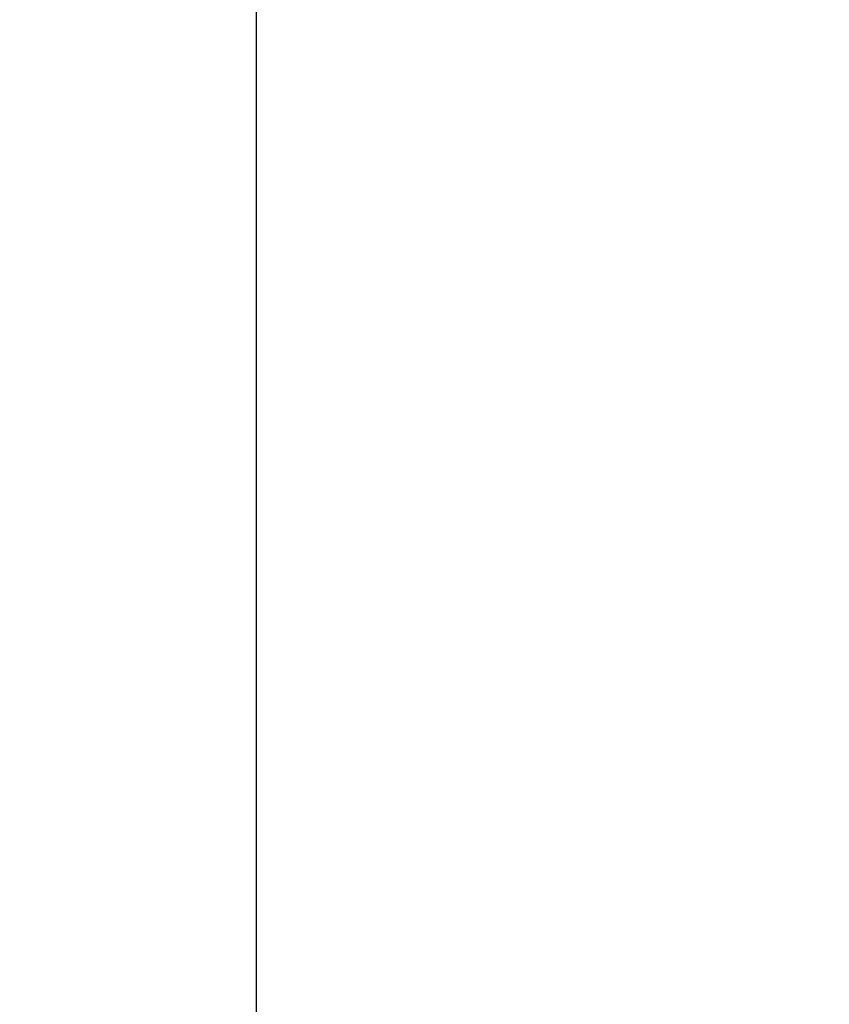
# Model space of a CAD drawing. Extents: x 3 to 155, y 102 to 293.
# Drawn here: x 23 to 25, y 246 to 249 of the extents above; entities that cross this region are included whole.
import ezdxf

# ---------------------------------------------------------------- set-up
doc = ezdxf.new("R2010")
doc.units = 0
doc.header["$LTSCALE"] = 7
doc.header["$MEASUREMENT"] = 0
doc.layers.get('0').update_dxf_attribs({"linetype": 'CONTINUOUS'})
doc.layers.get('DEFPOINTS').update_dxf_attribs({"linetype": 'CONTINUOUS'})
doc.layers.add('ALPHA', color=255, linetype='CONTINUOUS')
doc.layers.add('COTATION1', color=2, linetype='CONTINUOUS')
doc.dimstyles.new('DIMSTYLE_1', dxfattribs={"dimtxt": 2.5, "dimasz": 1.5, "dimexe": 0.18, "dimexo": 0.0625, "dimgap": 0.09, "dimtad": 1, "dimtxsty": 'STANDARD', "dimcen": 0.09, "dimazin": 3, "dimtp": 0.2, "dimtm": 0.2, "dimtfac": 1, "dimtofl": 0, "dimtmove": 0, "dimatfit": 3, "dimtolj": 1})

# ---------------------------------------------------------------- blocks, each defined once
blk = doc.blocks.new('*D11')
at = {"color": 0, "linetype": 'BYBLOCK'}
for p, q in [((133.57619, 264.440374), (133.57422, 290.515712)), ((2.893403, 132.74211), (2.881483, 290.505838)), ((4.381496, 290.325951), (132.074234, 290.335599))]:
    blk.add_line(p, q, dxfattribs=at)
for points in [[(4.381478, 290.575951), (4.381515, 290.075951), (2.881496, 290.325838)], [(132.074215, 290.585599), (132.074253, 290.085599), (133.574234, 290.335712)]]:
    blk.add_solid(points, dxfattribs=at)
at = {"layer": 'DEFPOINTS', "color": 0, "linetype": 'BYBLOCK'}
for p in [(133.574234, 290.335712), (133.576195, 264.377874), (2.893407, 132.67961)]:
    blk.add_point(p, dxfattribs=at)
at = {"color": 0, "linetype": 'BYBLOCK', "insert": (65.373299, 291.670559), "char_height": 2.5, "attachment_point": 5, "rotation": 0.004354}
blk.add_mtext('\\A1;130.7', dxfattribs=at)

msp = doc.modelspace()

# ---------------------------------------------------------------- linework, layer by layer
at = {"layer": 'ALPHA', "color": 9, "linetype": 'CONTINUOUS'}
msp.add_line((23.568, 253.9588), (23.568, 140.1588), dxfattribs=at)

# ---------------------------------------------------------------- dimensions: what is measured, and where the dimension line sits
at = {"layer": 'COTATION1', "linetype": 'CONTINUOUS'}
dim = msp.add_linear_dim(base=(133.5742, 290.3357), p1=(2.8934, 132.6796), p2=(133.5762, 264.3779), angle=0.0043, text='130.7', dimstyle='DIMSTYLE_1', dxfattribs=at)
dim.commit()
dim.dimension.update_dxf_attribs({"geometry": '*D11', "text_midpoint": (65.3734, 290.3306), "dimtype": 160})

doc.saveas('drawing.dxf')
